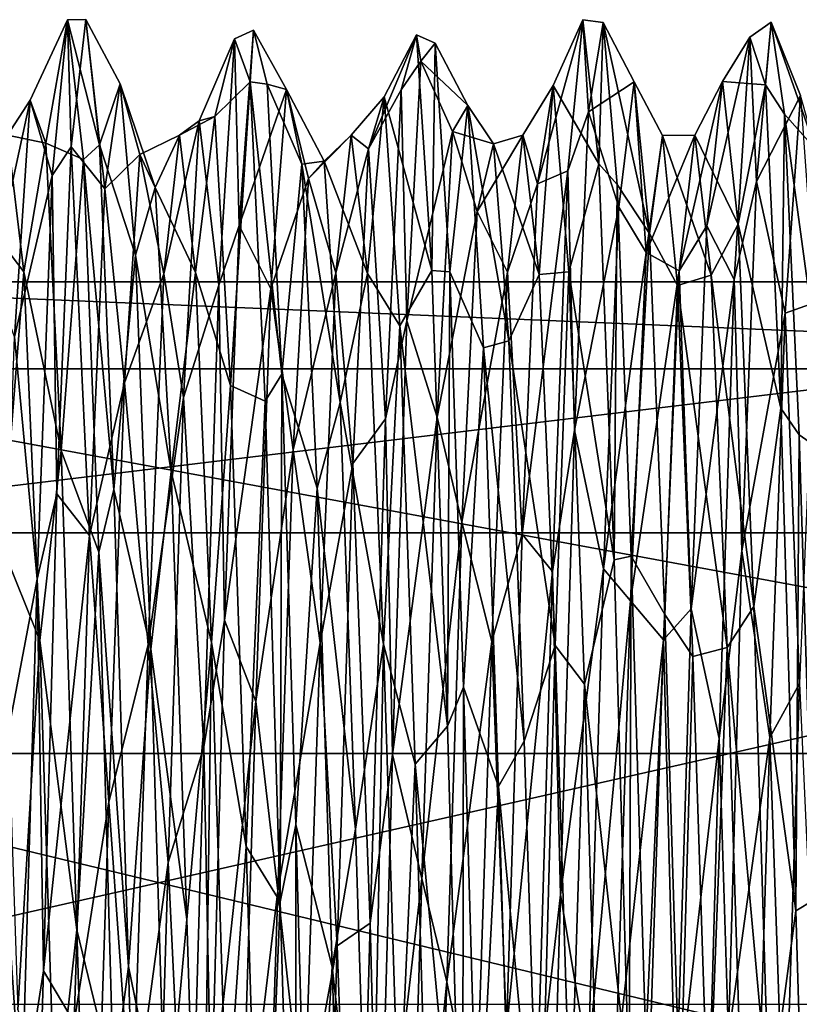
# Model space of a CAD drawing. Units: centimetres. Extents: x -2.2 to 18.4, y -2.5 to 6.5.
# Drawn here: x -1.8 to -1, y 0 to 1 of the extents above; entities that cross this region are included whole.
import ezdxf

# ---------------------------------------------------------------- set-up
doc = ezdxf.new("R2010")
doc.units = ezdxf.units.CM
doc.header["$MEASUREMENT"] = 0
doc.layers.add('ACAD_FREEWAY_COMPONENT_14_Mesh_0', color=7, linetype='Continuous')

msp = doc.modelspace()

# ---------------------------------------------------------------- linework, layer by layer
at = {"layer": 'ACAD_FREEWAY_COMPONENT_14_Mesh_0'}
for points in [[(-1.748, 0.8754, -0.5587), (-1.7715, 0.9548, -0.1892), (-1.7321, 1.0398, -0.0132)], [(-1.7715, 0.9548, -0.1892), (-1.755, 0.9097, 0.3493), (-1.7321, 1.0398, -0.0132)], [(-1.7321, 1.0398, -0.0132), (-1.755, 0.9097, 0.3493), (-1.7152, 0.8922, 0.5371)], [(-1.7321, 1.0398, -0.0132), (-1.7282, 0.9058, -0.5082), (-1.748, 0.8754, -0.5587)], [(-1.7125, 1.04, 0.0001), (-1.7321, 1.0398, -0.0132), (-1.698, 0.9079, 0.51)], [(-1.7125, 1.04, 0.0001), (-1.7282, 0.9058, -0.5082), (-1.7321, 1.0398, -0.0132)], [(-1.7321, 1.0398, -0.0132), (-1.7152, 0.8922, 0.5371), (-1.698, 0.9079, 0.51)], [(-1.7125, 1.04, 0.0001), (-1.6927, 0.8614, -0.4506), (-1.7282, 0.9058, -0.5082)], [(-1.6927, 0.8614, -0.4506), (-1.7125, 1.04, 0.0001), (-1.6764, 0.9722, 0.0696)], [(-1.698, 0.9079, 0.51), (-1.6764, 0.9722, 0.0696), (-1.7125, 1.04, 0.0001)], [(-1.2189, 0.9705, 0.0899), (-1.1877, 1.0399, -0.0042), (-1.2354, 0.8666, -0.4409)], [(-1.2035, 0.8803, -0.5513), (-1.2354, 0.8666, -0.4409), (-1.1877, 1.0399, -0.0042)], [(-1.1877, 1.0399, -0.0042), (-1.2189, 0.9705, 0.0899), (-1.1708, 0.8876, 0.5444)], [(-1.1877, 1.0399, -0.0042), (-1.1818, 0.9426, -0.4369), (-1.2035, 0.8803, -0.5513)], [(-1.1818, 0.9426, -0.4369), (-1.1877, 1.0399, -0.0042), (-1.1661, 1.037, 0.0804)], [(-1.1877, 1.0399, -0.0042), (-1.1708, 0.8876, 0.5444), (-1.1661, 1.037, 0.0804)], [(-1.1661, 1.037, 0.0804), (-1.1334, 0.9742, 0.0293), (-1.1818, 0.9426, -0.4369)], [(-1.1661, 1.037, 0.0804), (-1.1708, 0.8876, 0.5444), (-1.1514, 0.866, 0.5783)], [(-1.1514, 0.866, 0.5783), (-1.1171, 0.814, 0.537), (-1.1661, 1.037, 0.0804)], [(-1.1171, 0.814, 0.537), (-1.1334, 0.9742, 0.0293), (-1.1661, 1.037, 0.0804)], [(-0.9946, 0.971, 0.3749), (-0.9889, 1.0375, -0.0696), (-1.0113, 1.0215, -0.1925)], [(-1.0044, 0.8692, -0.5686), (-1.0113, 1.0215, -0.1925), (-0.9889, 1.0375, -0.0696)], [(-0.9889, 1.0375, -0.0696), (-0.9578, 0.96, -0.1626), (-1.0044, 0.8692, -0.5686)], [(-0.9889, 1.0375, -0.0696), (-0.9946, 0.971, 0.3749), (-0.9745, 0.9401, 0.4471)], [(-0.9578, 0.96, -0.1626), (-0.9889, 1.0375, -0.0696), (-0.9416, 0.903, 0.3658)], [(-0.9745, 0.9401, 0.4471), (-0.9416, 0.903, 0.3658), (-0.9889, 1.0375, -0.0696)], [(-1.5763, 0.9377, 0.2647), (-1.5557, 1.0198, -0.2013), (-1.5928, 0.933, -0.2756)], [(-1.5723, 0.7594, -0.7078), (-1.5928, 0.933, -0.2756), (-1.5557, 1.0198, -0.2013)], [(-1.5557, 1.0198, -0.2013), (-1.5763, 0.9377, 0.2647), (-1.5391, 0.9742, 0.3667)], [(-1.5723, 0.7594, -0.7078), (-1.5557, 1.0198, -0.2013), (-1.5507, 0.8225, -0.6338)], [(-1.5391, 0.9742, 0.3667), (-1.5356, 1.0288, -0.1495), (-1.5557, 1.0198, -0.2013)], [(-1.5507, 0.8225, -0.6338), (-1.5557, 1.0198, -0.2013), (-1.5356, 1.0288, -0.1495)], [(-1.5356, 1.0288, -0.1495), (-1.5008, 0.9662, -0.1227), (-1.5507, 0.8225, -0.6338)], [(-1.521, 0.9717, 0.3734), (-1.5356, 1.0288, -0.1495), (-1.5391, 0.9742, 0.3667)], [(-1.5356, 1.0288, -0.1495), (-1.521, 0.9717, 0.3734), (-1.5008, 0.9662, -0.1227)], [(-1.3794, 0.966, -0.3827), (-1.4141, 0.9037, -0.3589), (-1.3634, 1.024, 0.1843)], [(-1.4141, 0.9037, -0.3589), (-1.3976, 0.9586, 0.1756), (-1.3634, 1.024, 0.1843)], [(-1.3634, 1.024, 0.1843), (-1.3976, 0.9586, 0.1756), (-1.3472, 0.775, 0.696)], [(-1.3794, 0.966, -0.3827), (-1.3634, 1.024, 0.1843), (-1.3588, 0.9961, -0.2961)], [(-1.3472, 0.775, 0.696), (-1.3436, 1.015, 0.2291), (-1.3634, 1.024, 0.1843)], [(-1.3588, 0.9961, -0.2961), (-1.3634, 1.024, 0.1843), (-1.3436, 1.015, 0.2291)], [(-1.0278, 0.7655, -0.7015), (-1.0567, 0.8221, -0.5194), (-1.0113, 1.0215, -0.1925)], [(-1.0567, 0.8221, -0.5194), (-1.0401, 0.9746, 0.001), (-1.0113, 1.0215, -0.1925)], [(-1.0113, 1.0215, -0.1925), (-1.0401, 0.9746, 0.001), (-0.9946, 0.971, 0.3749)], [(-1.0278, 0.7655, -0.7015), (-1.0113, 1.0215, -0.1925), (-1.0044, 0.8692, -0.5686)], [(-1.3436, 1.015, 0.2291), (-1.309, 0.9492, 0.2203), (-1.3588, 0.9961, -0.2961)], [(-1.3436, 1.015, 0.2291), (-1.3472, 0.775, 0.696), (-1.3283, 0.7738, 0.6974)], [(-1.3436, 1.015, 0.2291), (-1.3283, 0.7738, 0.6974), (-1.309, 0.9492, 0.2203)], [(-1.3734, 0.7219, -0.746), (-1.3794, 0.966, -0.3827), (-1.3588, 0.9961, -0.2961)], [(-1.3588, 0.9961, -0.2961), (-1.3252, 0.9218, -0.3103), (-1.3734, 0.7219, -0.746)], [(-1.309, 0.9492, 0.2203), (-1.3252, 0.9218, -0.3103), (-1.3588, 0.9961, -0.2961)], [(-1.6601, 0.7914, 0.5704), (-1.6764, 0.9722, 0.0696), (-1.698, 0.9079, 0.51)], [(-1.6927, 0.8614, -0.4506), (-1.6764, 0.9722, 0.0696), (-1.6555, 0.8975, -0.1903)], [(-1.6601, 0.7914, 0.5704), (-1.6393, 0.8626, 0.3169), (-1.6764, 0.9722, 0.0696)], [(-1.6393, 0.8626, 0.3169), (-1.6555, 0.8975, -0.1903), (-1.6764, 0.9722, 0.0696)], [(-1.5763, 0.9377, 0.2647), (-1.5598, 0.6536, 0.7253), (-1.5391, 0.9742, 0.3667)], [(-1.5391, 0.9742, 0.3667), (-1.5598, 0.6536, 0.7253), (-1.5232, 0.6369, 0.8249)], [(-1.521, 0.9717, 0.3734), (-1.5391, 0.9742, 0.3667), (-1.5055, 0.6656, 0.8018)], [(-1.5391, 0.9742, 0.3667), (-1.5232, 0.6369, 0.8249), (-1.5055, 0.6656, 0.8018)], [(-1.5008, 0.9662, -0.1227), (-1.521, 0.9717, 0.3734), (-1.4845, 0.8873, 0.403)], [(-1.5055, 0.6656, 0.8018), (-1.4845, 0.8873, 0.403), (-1.521, 0.9717, 0.3734)], [(-1.2189, 0.9705, 0.0899), (-1.2354, 0.8666, -0.4409), (-1.2509, 0.918, 0.0051)], [(-1.2189, 0.9705, 0.0899), (-1.2509, 0.918, 0.0051), (-1.2337, 0.7708, 0.5011)], [(-1.2189, 0.9705, 0.0899), (-1.2337, 0.7708, 0.5011), (-1.2023, 0.7736, 0.5944)], [(-1.2189, 0.9705, 0.0899), (-1.2023, 0.7736, 0.5944), (-1.1708, 0.8876, 0.5444)], [(-1.1497, 0.842, -0.4862), (-1.1818, 0.9426, -0.4369), (-1.1334, 0.9742, 0.0293)], [(-1.1497, 0.842, -0.4862), (-1.1334, 0.9742, 0.0293), (-1.1207, 0.794, -0.4584)], [(-1.1171, 0.814, 0.537), (-1.1037, 0.9175, 0.0347), (-1.1334, 0.9742, 0.0293)], [(-1.1037, 0.9175, 0.0347), (-1.1207, 0.794, -0.4584), (-1.1334, 0.9742, 0.0293)], [(-1.0567, 0.8221, -0.5194), (-1.0858, 0.7746, -0.4902), (-1.0401, 0.9746, 0.001)], [(-1.0858, 0.7746, -0.4902), (-1.0694, 0.918, 0.0066), (-1.0401, 0.9746, 0.001)], [(-1.0236, 0.8241, 0.521), (-1.0401, 0.9746, 0.001), (-1.0694, 0.918, 0.0066)], [(-1.0236, 0.8241, 0.521), (-0.9946, 0.971, 0.3749), (-1.0401, 0.9746, 0.001)], [(-0.9946, 0.971, 0.3749), (-1.0236, 0.8241, 0.521), (-0.9787, 0.6296, 0.8301)], [(-0.9946, 0.971, 0.3749), (-0.9787, 0.6296, 0.8301), (-0.9745, 0.9401, 0.4471)], [(-1.5008, 0.9662, -0.1227), (-1.5171, 0.7558, -0.6119), (-1.5507, 0.8225, -0.6338)], [(-1.5008, 0.9662, -0.1227), (-1.4774, 0.8723, -0.2835), (-1.5171, 0.7558, -0.6119)], [(-1.5008, 0.9662, -0.1227), (-1.4845, 0.8873, 0.403), (-1.4608, 0.8906, 0.2254)], [(-1.5008, 0.9662, -0.1227), (-1.4608, 0.8906, 0.2254), (-1.4774, 0.8723, -0.2835)], [(-1.4141, 0.9037, -0.3589), (-1.4324, 0.918, 0.0029), (-1.3976, 0.9586, 0.1756)], [(-1.4324, 0.918, 0.0029), (-1.4151, 0.7719, 0.4996), (-1.3976, 0.9586, 0.1756)], [(-1.381, 0.7167, 0.6627), (-1.3976, 0.9586, 0.1756), (-1.4151, 0.7719, 0.4996)], [(-1.3794, 0.966, -0.3827), (-1.396, 0.6184, -0.8335), (-1.4141, 0.9037, -0.3589)], [(-1.381, 0.7167, 0.6627), (-1.3472, 0.775, 0.696), (-1.3976, 0.9586, 0.1756)], [(-1.3794, 0.966, -0.3827), (-1.3734, 0.7219, -0.746), (-1.396, 0.6184, -0.8335)], [(-0.9578, 0.96, -0.1626), (-0.9741, 0.73, -0.6428), (-1.0044, 0.8692, -0.5686)], [(-0.9578, 0.96, -0.1626), (-0.9422, 0.7413, -0.5391), (-0.9741, 0.73, -0.6428)], [(-1.7715, 0.9548, -0.1892), (-1.7881, 0.7051, -0.6697), (-1.8116, 0.7703, -0.4966)], [(-1.7715, 0.9548, -0.1892), (-1.8116, 0.7703, -0.4966), (-1.7953, 0.918, -0.0004)], [(-1.7715, 0.9548, -0.1892), (-1.7953, 0.918, -0.0004), (-1.755, 0.9097, 0.3493)], [(-1.7715, 0.9548, -0.1892), (-1.748, 0.8754, -0.5587), (-1.7881, 0.7051, -0.6697)], [(-1.309, 0.9492, 0.2203), (-1.3283, 0.7738, 0.6974), (-1.2927, 0.6934, 0.6871)], [(-1.309, 0.9492, 0.2203), (-1.2822, 0.909, 0.1307), (-1.3252, 0.9218, -0.3103)], [(-1.309, 0.9492, 0.2203), (-1.2927, 0.6934, 0.6871), (-1.2657, 0.7009, 0.5954)], [(-1.309, 0.9492, 0.2203), (-1.2657, 0.7009, 0.5954), (-1.2822, 0.909, 0.1307)], [(-1.5763, 0.9377, 0.2647), (-1.5928, 0.933, -0.2756), (-1.6138, 0.918, 0.0016)], [(-1.5763, 0.9377, 0.2647), (-1.6138, 0.918, 0.0016), (-1.5966, 0.7731, 0.4978)], [(-1.5763, 0.9377, 0.2647), (-1.5966, 0.7731, 0.4978), (-1.5598, 0.6536, 0.7253)], [(-1.1965, 0.6065, -0.8423), (-1.2035, 0.8803, -0.5513), (-1.1818, 0.9426, -0.4369)], [(-1.1818, 0.9426, -0.4369), (-1.1497, 0.842, -0.4862), (-1.1965, 0.6065, -0.8423)], [(-0.9745, 0.9401, 0.4471), (-0.9787, 0.6296, 0.8301), (-0.9592, 0.6016, 0.8507)], [(-0.9592, 0.6016, 0.8507), (-0.9253, 0.5778, 0.7864), (-0.9745, 0.9401, 0.4471)], [(-0.9253, 0.5778, 0.7864), (-0.9416, 0.903, 0.3658), (-0.9745, 0.9401, 0.4471)], [(-1.6094, 0.6408, -0.7311), (-1.6301, 0.7715, -0.4948), (-1.5928, 0.933, -0.2756)], [(-1.6301, 0.7715, -0.4948), (-1.6138, 0.918, 0.0016), (-1.5928, 0.933, -0.2756)], [(-1.6094, 0.6408, -0.7311), (-1.5928, 0.933, -0.2756), (-1.5723, 0.7594, -0.7078)], [(-1.778, 0.7738, 0.4968), (-1.7953, 0.918, -0.0004), (-1.8176, 0.825, 0.4055)], [(-1.7953, 0.918, -0.0004), (-1.778, 0.7738, 0.4968), (-1.755, 0.9097, 0.3493)], [(-1.6393, 0.8626, 0.3169), (-1.6138, 0.918, 0.0016), (-1.6555, 0.8975, -0.1903)], [(-1.6138, 0.918, 0.0016), (-1.6301, 0.7715, -0.4948), (-1.6555, 0.8975, -0.1903)], [(-1.6138, 0.918, 0.0016), (-1.6393, 0.8626, 0.3169), (-1.5966, 0.7731, 0.4978)], [(-1.4608, 0.8906, 0.2254), (-1.4324, 0.918, 0.0029), (-1.4774, 0.8723, -0.2835)], [(-1.4324, 0.918, 0.0029), (-1.4487, 0.7725, -0.4933), (-1.4774, 0.8723, -0.2835)], [(-1.4324, 0.918, 0.0029), (-1.4608, 0.8906, 0.2254), (-1.4151, 0.7719, 0.4996)], [(-1.4141, 0.9037, -0.3589), (-1.4487, 0.7725, -0.4933), (-1.4324, 0.918, 0.0029)], [(-1.3415, 0.6203, -0.7486), (-1.3734, 0.7219, -0.746), (-1.3252, 0.9218, -0.3103)], [(-1.3415, 0.6203, -0.7486), (-1.3252, 0.9218, -0.3103), (-1.2992, 0.8375, -0.3733)], [(-1.2822, 0.909, 0.1307), (-1.2992, 0.8375, -0.3733), (-1.3252, 0.9218, -0.3103)], [(-1.2822, 0.909, 0.1307), (-1.2509, 0.918, 0.0051), (-1.2992, 0.8375, -0.3733)], [(-1.2509, 0.918, 0.0051), (-1.2672, 0.7734, -0.4921), (-1.2992, 0.8375, -0.3733)], [(-1.2509, 0.918, 0.0051), (-1.2822, 0.909, 0.1307), (-1.2337, 0.7708, 0.5011)], [(-1.2672, 0.7734, -0.4921), (-1.2509, 0.918, 0.0051), (-1.2354, 0.8666, -0.4409)], [(-1.1037, 0.9175, 0.0347), (-1.0694, 0.918, 0.0066), (-1.1207, 0.794, -0.4584)], [(-1.0694, 0.918, 0.0066), (-1.0858, 0.7746, -0.4902), (-1.1207, 0.794, -0.4584)], [(-1.1171, 0.814, 0.537), (-1.0876, 0.7591, 0.5187), (-1.1037, 0.9175, 0.0347)], [(-1.0694, 0.918, 0.0066), (-1.1037, 0.9175, 0.0347), (-1.0522, 0.77, 0.5023)], [(-1.0876, 0.7591, 0.5187), (-1.0522, 0.77, 0.5023), (-1.1037, 0.9175, 0.0347)], [(-1.0236, 0.8241, 0.521), (-1.0694, 0.918, 0.0066), (-1.0522, 0.77, 0.5023)], [(-1.7385, 0.5848, 0.7818), (-1.755, 0.9097, 0.3493), (-1.778, 0.7738, 0.4968)], [(-1.7385, 0.5848, 0.7818), (-1.7152, 0.8922, 0.5371), (-1.755, 0.9097, 0.3493)], [(-1.7431, 0.5392, -0.8864), (-1.748, 0.8754, -0.5587), (-1.7282, 0.9058, -0.5082)], [(-1.7431, 0.5392, -0.8864), (-1.7282, 0.9058, -0.5082), (-1.7089, 0.495, -0.8356)], [(-1.6927, 0.8614, -0.4506), (-1.7089, 0.495, -0.8356), (-1.7282, 0.9058, -0.5082)], [(-1.698, 0.9079, 0.51), (-1.7152, 0.8922, 0.5371), (-1.683, 0.5438, 0.8893)], [(-1.683, 0.5438, 0.8893), (-1.6601, 0.7914, 0.5704), (-1.698, 0.9079, 0.51)], [(-1.2657, 0.7009, 0.5954), (-1.2337, 0.7708, 0.5011), (-1.2822, 0.909, 0.1307)], [(-1.6927, 0.8614, -0.4506), (-1.6555, 0.8975, -0.1903), (-1.6718, 0.6565, -0.639)], [(-1.6555, 0.8975, -0.1903), (-1.6301, 0.7715, -0.4948), (-1.6718, 0.6565, -0.639)], [(-1.4141, 0.9037, -0.3589), (-1.4306, 0.5711, -0.7863), (-1.4487, 0.7725, -0.4933)], [(-1.4141, 0.9037, -0.3589), (-1.396, 0.6184, -0.8335), (-1.4306, 0.5711, -0.7863)], [(-1.7152, 0.8922, 0.5371), (-1.7385, 0.5848, 0.7818), (-1.6989, 0.4776, 0.9266)], [(-1.6989, 0.4776, 0.9266), (-1.683, 0.5438, 0.8893), (-1.7152, 0.8922, 0.5371)], [(-1.4683, 0.545, 0.8097), (-1.4845, 0.8873, 0.403), (-1.5055, 0.6656, 0.8018)], [(-1.444, 0.6355, 0.6652), (-1.4608, 0.8906, 0.2254), (-1.4845, 0.8873, 0.403)], [(-1.4683, 0.545, 0.8097), (-1.444, 0.6355, 0.6652), (-1.4845, 0.8873, 0.403)], [(-1.444, 0.6355, 0.6652), (-1.4151, 0.7719, 0.4996), (-1.4608, 0.8906, 0.2254)], [(-1.1708, 0.8876, 0.5444), (-1.2023, 0.7736, 0.5944), (-1.1545, 0.4694, 0.9305)], [(-1.1545, 0.4694, 0.9305), (-1.1514, 0.866, 0.5783), (-1.1708, 0.8876, 0.5444)], [(-1.764, 0.4489, -0.9353), (-1.7881, 0.7051, -0.6697), (-1.748, 0.8754, -0.5587)], [(-1.764, 0.4489, -0.9353), (-1.748, 0.8754, -0.5587), (-1.7431, 0.5392, -0.8864)], [(-1.2196, 0.4571, -0.9316), (-1.2519, 0.4965, -0.835), (-1.2035, 0.8803, -0.5513)], [(-1.2519, 0.4965, -0.835), (-1.2354, 0.8666, -0.4409), (-1.2035, 0.8803, -0.5513)], [(-1.2196, 0.4571, -0.9316), (-1.2035, 0.8803, -0.5513), (-1.1965, 0.6065, -0.8423)], [(-1.4774, 0.8723, -0.2835), (-1.4935, 0.5857, -0.7042), (-1.5171, 0.7558, -0.6119)], [(-1.4774, 0.8723, -0.2835), (-1.4487, 0.7725, -0.4933), (-1.4935, 0.5857, -0.7042)], [(-1.2519, 0.4965, -0.835), (-1.2672, 0.7734, -0.4921), (-1.2354, 0.8666, -0.4409)], [(-1.1514, 0.866, 0.5783), (-1.1545, 0.4694, 0.9305), (-1.1366, 0.4734, 0.9285)], [(-1.1514, 0.866, 0.5783), (-1.1366, 0.4734, 0.9285), (-1.1171, 0.814, 0.537)], [(-1.0196, 0.4788, -0.9208), (-1.0278, 0.7655, -0.7015), (-1.0044, 0.8692, -0.5686)], [(-1.0044, 0.8692, -0.5686), (-0.9741, 0.73, -0.6428), (-1.0196, 0.4788, -0.9208)], [(-1.6927, 0.8614, -0.4506), (-1.6718, 0.6565, -0.639), (-1.7089, 0.495, -0.8356)], [(-1.6601, 0.7914, 0.5704), (-1.6225, 0.5627, 0.7281), (-1.6393, 0.8626, 0.3169)], [(-1.6225, 0.5627, 0.7281), (-1.5966, 0.7731, 0.4978), (-1.6393, 0.8626, 0.3169)], [(-1.3415, 0.6203, -0.7486), (-1.2992, 0.8375, -0.3733), (-1.3154, 0.5091, -0.7614)], [(-1.2992, 0.8375, -0.3733), (-1.2672, 0.7734, -0.4921), (-1.3154, 0.5091, -0.7614)], [(-1.1497, 0.842, -0.4862), (-1.1659, 0.46, -0.8555), (-1.1965, 0.6065, -0.8423)], [(-1.1497, 0.842, -0.4862), (-1.1207, 0.794, -0.4584), (-1.1659, 0.46, -0.8555)], [(-1.801, 0.4835, 0.7832), (-1.778, 0.7738, 0.4968), (-1.8176, 0.825, 0.4055)], [(-1.566, 0.4057, -0.9549), (-1.5723, 0.7594, -0.7078), (-1.5507, 0.8225, -0.6338)], [(-1.5507, 0.8225, -0.6338), (-1.5171, 0.7558, -0.6119), (-1.566, 0.4057, -0.9549)], [(-1.0567, 0.8221, -0.5194), (-1.0731, 0.4178, -0.8768), (-1.0858, 0.7746, -0.4902)], [(-1.0567, 0.8221, -0.5194), (-1.0278, 0.7655, -0.7015), (-1.0731, 0.4178, -0.8768)], [(-1.0236, 0.8241, 0.521), (-1.0522, 0.77, 0.5023), (-1.0071, 0.4202, 0.8804)], [(-1.0236, 0.8241, 0.521), (-1.0071, 0.4202, 0.8804), (-0.9787, 0.6296, 0.8301)], [(-1.1171, 0.814, 0.537), (-1.1366, 0.4734, 0.9285), (-1.101, 0.4117, 0.8845)], [(-1.1171, 0.814, 0.537), (-1.101, 0.4117, 0.8845), (-1.0876, 0.7591, 0.5187)], [(-1.6601, 0.7914, 0.5704), (-1.683, 0.5438, 0.8893), (-1.644, 0.375, 0.901)], [(-1.6601, 0.7914, 0.5704), (-1.644, 0.375, 0.901), (-1.6225, 0.5627, 0.7281)], [(-1.1207, 0.794, -0.4584), (-1.1372, 0.4263, -0.8106), (-1.1659, 0.46, -0.8555)], [(-1.1207, 0.794, -0.4584), (-1.0858, 0.7746, -0.4902), (-1.1372, 0.4263, -0.8106)], [(-1.778, 0.7738, 0.4968), (-1.801, 0.4835, 0.7832), (-1.7612, 0.3842, 0.8366)], [(-1.7385, 0.5848, 0.7818), (-1.778, 0.7738, 0.4968), (-1.7612, 0.3842, 0.8366)], [(-1.6467, 0.3795, -0.8332), (-1.6718, 0.6565, -0.639), (-1.6301, 0.7715, -0.4948)], [(-1.6094, 0.6408, -0.7311), (-1.6467, 0.3795, -0.8332), (-1.6301, 0.7715, -0.4948)], [(-1.5797, 0.3823, 0.8374), (-1.5966, 0.7731, 0.4978), (-1.6225, 0.5627, 0.7281)], [(-1.5966, 0.7731, 0.4978), (-1.5797, 0.3823, 0.8374), (-1.5598, 0.6536, 0.7253)], [(-1.4652, 0.3817, -0.8323), (-1.4935, 0.5857, -0.7042), (-1.4487, 0.7725, -0.4933)], [(-1.4652, 0.3817, -0.8323), (-1.4487, 0.7725, -0.4933), (-1.4306, 0.5711, -0.7863)], [(-1.3983, 0.3804, 0.8382), (-1.4151, 0.7719, 0.4996), (-1.444, 0.6355, 0.6652)], [(-1.381, 0.7167, 0.6627), (-1.4151, 0.7719, 0.4996), (-1.3983, 0.3804, 0.8382)], [(-1.3472, 0.775, 0.696), (-1.381, 0.7167, 0.6627), (-1.3307, 0.2936, 1.0003)], [(-1.3472, 0.775, 0.696), (-1.3307, 0.2936, 1.0003), (-1.3283, 0.7738, 0.6974)], [(-1.3283, 0.7738, 0.6974), (-1.3307, 0.2936, 1.0003), (-1.3138, 0.3351, 0.9871)], [(-1.3138, 0.3351, 0.9871), (-1.2927, 0.6934, 0.6871), (-1.3283, 0.7738, 0.6974)], [(-1.2838, 0.3831, -0.8317), (-1.3154, 0.5091, -0.7614), (-1.2672, 0.7734, -0.4921)], [(-1.2519, 0.4965, -0.835), (-1.2838, 0.3831, -0.8317), (-1.2672, 0.7734, -0.4921)], [(-1.2168, 0.3791, 0.8386), (-1.2337, 0.7708, 0.5011), (-1.2657, 0.7009, 0.5954)], [(-1.2337, 0.7708, 0.5011), (-1.2168, 0.3791, 0.8386), (-1.2023, 0.7736, 0.5944)], [(-1.1859, 0.3382, 0.9153), (-1.2023, 0.7736, 0.5944), (-1.2168, 0.3791, 0.8386)], [(-1.1859, 0.3382, 0.9153), (-1.1545, 0.4694, 0.9305), (-1.2023, 0.7736, 0.5944)], [(-1.1023, 0.3848, -0.8311), (-1.1372, 0.4263, -0.8106), (-1.0858, 0.7746, -0.4902)], [(-1.1023, 0.3848, -0.8311), (-1.0858, 0.7746, -0.4902), (-1.0731, 0.4178, -0.8768)], [(-1.0353, 0.377, 0.8395), (-1.0522, 0.77, 0.5023), (-1.0876, 0.7591, 0.5187)], [(-1.0522, 0.77, 0.5023), (-1.0353, 0.377, 0.8395), (-1.0071, 0.4202, 0.8804)], [(-0.0026, 0.4981, -0.5919), (-0.0024, 0.7632, -0.1328), (-2.2026, 0.4981, -0.5906)], [(-2.2026, 0.4981, -0.5906), (-0.0024, 0.7632, -0.1328), (-2.2024, 0.7632, -0.1315)], [(-2.2024, 0.7632, -0.1315), (-0.0021, 0.6711, 0.3893), (-2.2021, 0.6711, 0.3906)], [(-0.0021, 0.6711, 0.3893), (-2.2024, 0.7632, -0.1315), (-0.0024, 0.7632, -0.1328)], [(-1.588, 0.2718, -1.0011), (-1.6094, 0.6408, -0.7311), (-1.5723, 0.7594, -0.7078)], [(-1.5723, 0.7594, -0.7078), (-1.566, 0.4057, -0.9549), (-1.588, 0.2718, -1.0011)], [(-1.0436, 0.2806, -0.999), (-1.0731, 0.4178, -0.8768), (-1.0278, 0.7655, -0.7015)], [(-1.0278, 0.7655, -0.7015), (-1.0196, 0.4788, -0.9208), (-1.0436, 0.2806, -0.999)], [(-1.5332, 0.3199, -0.9167), (-1.566, 0.4057, -0.9549), (-1.5171, 0.7558, -0.6119)], [(-1.5332, 0.3199, -0.9167), (-1.5171, 0.7558, -0.6119), (-1.4935, 0.5857, -0.7042)], [(-1.0714, 0.3673, 0.8438), (-1.0876, 0.7591, 0.5187), (-1.101, 0.4117, 0.8845)], [(-1.0714, 0.3673, 0.8438), (-1.0353, 0.377, 0.8395), (-1.0876, 0.7591, 0.5187)], [(-0.9422, 0.7413, -0.5391), (-0.9589, 0.3387, -0.8509), (-0.9741, 0.73, -0.6428)], [(-0.9902, 0.2818, -0.9295), (-1.0196, 0.4788, -0.9208), (-0.9741, 0.73, -0.6428)], [(-0.9902, 0.2818, -0.9295), (-0.9741, 0.73, -0.6428), (-0.9589, 0.3387, -0.8509)], [(-1.3887, 0.2637, -1.0034), (-1.396, 0.6184, -0.8335), (-1.3734, 0.7219, -0.746)], [(-1.3734, 0.7219, -0.746), (-1.3415, 0.6203, -0.7486), (-1.3887, 0.2637, -1.0034)], [(-1.381, 0.7167, 0.6627), (-1.3983, 0.3804, 0.8382), (-1.3646, 0.2535, 0.9427)], [(-1.381, 0.7167, 0.6627), (-1.3646, 0.2535, 0.9427), (-1.3307, 0.2936, 1.0003)], [(-1.8045, 0.237, -0.9416), (-1.7881, 0.7051, -0.6697), (-1.764, 0.4489, -0.9353)], [(-1.2497, 0.2779, 0.8775), (-1.2657, 0.7009, 0.5954), (-1.2927, 0.6934, 0.6871)], [(-1.2497, 0.2779, 0.8775), (-1.2168, 0.3791, 0.8386), (-1.2657, 0.7009, 0.5954)], [(-1.2766, 0.2299, 0.9488), (-1.2927, 0.6934, 0.6871), (-1.3138, 0.3351, 0.9871)], [(-1.2766, 0.2299, 0.9488), (-1.2497, 0.2779, 0.8775), (-1.2927, 0.6934, 0.6871)], [(-0.0021, 0.6711, 0.3893), (-0.0019, 0.265, 0.7301), (-2.2021, 0.6711, 0.3906)], [(-2.2021, 0.6711, 0.3906), (-0.0019, 0.265, 0.7301), (-2.2019, 0.265, 0.7313)], [(-1.6718, 0.6565, -0.639), (-1.6884, 0.2137, -0.89), (-1.7089, 0.495, -0.8356)], [(-1.6718, 0.6565, -0.639), (-1.6467, 0.3795, -0.8332), (-1.6884, 0.2137, -0.89)], [(-1.5232, 0.6369, 0.8249), (-1.5072, 0.1081, 1.037), (-1.5055, 0.6656, 0.8018)], [(-1.5055, 0.6656, 0.8018), (-1.5072, 0.1081, 1.037), (-1.4907, 0.1895, 1.0253)], [(-1.4907, 0.1895, 1.0253), (-1.4683, 0.545, 0.8097), (-1.5055, 0.6656, 0.8018)], [(-1.5434, 0.1667, 0.9624), (-1.5598, 0.6536, 0.7253), (-1.5797, 0.3823, 0.8374)], [(-1.5434, 0.1667, 0.9624), (-1.5232, 0.6369, 0.8249), (-1.5598, 0.6536, 0.7253)], [(-1.6094, 0.6408, -0.7311), (-1.6257, 0.1499, -0.9598), (-1.6467, 0.3795, -0.8332)], [(-1.6094, 0.6408, -0.7311), (-1.588, 0.2718, -1.0011), (-1.6257, 0.1499, -0.9598)], [(-1.5232, 0.6369, 0.8249), (-1.5434, 0.1667, 0.9624), (-1.5072, 0.1081, 1.037)], [(-1.4683, 0.545, 0.8097), (-1.4279, 0.1848, 0.9019), (-1.444, 0.6355, 0.6652)], [(-1.4279, 0.1848, 0.9019), (-1.3983, 0.3804, 0.8382), (-1.444, 0.6355, 0.6652)], [(-0.9787, 0.6296, 0.8301), (-1.0071, 0.4202, 0.8804), (-0.9628, 0.0988, 1.0377)], [(-0.9628, 0.0988, 1.0377), (-0.9592, 0.6016, 0.8507), (-0.9787, 0.6296, 0.8301)], [(-1.4124, 0.0856, -1.0338), (-1.4306, 0.5711, -0.7863), (-1.396, 0.6184, -0.8335)], [(-1.4124, 0.0856, -1.0338), (-1.396, 0.6184, -0.8335), (-1.3887, 0.2637, -1.0034)], [(-1.3415, 0.6203, -0.7486), (-1.3576, 0.1327, -0.9626), (-1.3887, 0.2637, -1.0034)], [(-1.3415, 0.6203, -0.7486), (-1.3154, 0.5091, -0.7614), (-1.3576, 0.1327, -0.9626)], [(-1.2111, 0.1157, -1.031), (-1.2196, 0.4571, -0.9316), (-1.1965, 0.6065, -0.8423)], [(-1.1965, 0.6065, -0.8423), (-1.1659, 0.46, -0.8555), (-1.2111, 0.1157, -1.031)], [(-0.9592, 0.6016, 0.8507), (-0.9628, 0.0988, 1.0377), (-0.9441, 0.11, 1.0365)], [(-0.9592, 0.6016, 0.8507), (-0.9441, 0.11, 1.0365), (-0.9253, 0.5778, 0.7864)], [(-1.7385, 0.5848, 0.7818), (-1.7612, 0.3842, 0.8366), (-1.7221, 0.0786, 0.9741)], [(-1.7385, 0.5848, 0.7818), (-1.7221, 0.0786, 0.9741), (-1.6989, 0.4776, 0.9266)], [(-1.5332, 0.3199, -0.9167), (-1.4935, 0.5857, -0.7042), (-1.5098, 0.1197, -0.9075)], [(-1.4935, 0.5857, -0.7042), (-1.4652, 0.3817, -0.8323), (-1.5098, 0.1197, -0.9075)], [(-1.606, 0.0895, 0.9164), (-1.6225, 0.5627, 0.7281), (-1.644, 0.375, 0.901)], [(-1.606, 0.0895, 0.9164), (-1.5797, 0.3823, 0.8374), (-1.6225, 0.5627, 0.7281)], [(-1.447, 0.0616, -0.97), (-1.4652, 0.3817, -0.8323), (-1.4306, 0.5711, -0.7863)], [(-1.447, 0.0616, -0.97), (-1.4306, 0.5711, -0.7863), (-1.4124, 0.0856, -1.0338)], [(-1.683, 0.5438, 0.8893), (-1.6989, 0.4776, 0.9266), (-1.6676, 0.0398, 1.042)], [(-1.6676, 0.0398, 1.042), (-1.644, 0.375, 0.901), (-1.683, 0.5438, 0.8893)], [(-1.4683, 0.545, 0.8097), (-1.4907, 0.1895, 1.0253), (-1.4523, 0.0394, 0.9765)], [(-1.4683, 0.545, 0.8097), (-1.4523, 0.0394, 0.9765), (-1.4279, 0.1848, 0.9019)], [(-1.7574, 0.0355, -1.0366), (-1.764, 0.4489, -0.9353), (-1.7431, 0.5392, -0.8864)], [(-1.7574, 0.0355, -1.0366), (-1.7431, 0.5392, -0.8864), (-1.7089, 0.495, -0.8356)], [(-1.3154, 0.5091, -0.7614), (-1.3313, 0.0237, -0.9152), (-1.3576, 0.1327, -0.9626)], [(-1.3154, 0.5091, -0.7614), (-1.2838, 0.3831, -0.8317), (-1.3313, 0.0237, -0.9152)], [(-2.2028, 0, -0.7719), (-0.0026, 0.4981, -0.5919), (-2.2026, 0.4981, -0.5906)], [(-0.0028, 0, -0.7732), (-0.0026, 0.4981, -0.5919), (-2.2028, 0, -0.7719)], [(-1.7249, -0.0194, -0.9716), (-1.7574, 0.0355, -1.0366), (-1.7089, 0.495, -0.8356)], [(-1.7249, -0.0194, -0.9716), (-1.7089, 0.495, -0.8356), (-1.6884, 0.2137, -0.89)], [(-1.2519, 0.4965, -0.835), (-1.2682, -0.0272, -0.9717), (-1.2838, 0.3831, -0.8317)], [(-1.2519, 0.4965, -0.835), (-1.2196, 0.4571, -0.9316), (-1.2682, -0.0272, -0.9717)], [(-1.7843, -0.006, 0.9209), (-1.7612, 0.3842, 0.8366), (-1.801, 0.4835, 0.7832)], [(-1.0338, -0.0349, -1.037), (-1.0436, 0.2806, -0.999), (-1.0196, 0.4788, -0.9208)], [(-1.0196, 0.4788, -0.9208), (-0.9902, 0.2818, -0.9295), (-1.0338, -0.0349, -1.037)], [(-1.6989, 0.4776, 0.9266), (-1.7221, 0.0786, 0.9741), (-1.6834, -0.081, 1.0396)], [(-1.6989, 0.4776, 0.9266), (-1.6834, -0.081, 1.0396), (-1.6676, 0.0398, 1.042)], [(-1.1545, 0.4694, 0.9305), (-1.1859, 0.3382, 0.9153), (-1.1389, -0.0902, 1.0386)], [(-1.1545, 0.4694, 0.9305), (-1.1389, -0.0902, 1.0386), (-1.1366, 0.4734, 0.9285)], [(-1.1366, 0.4734, 0.9285), (-1.1389, -0.0902, 1.0386), (-1.1212, -0.0406, 1.0417)], [(-1.1212, -0.0406, 1.0417), (-1.101, 0.4117, 0.8845), (-1.1366, 0.4734, 0.9285)], [(-1.1819, -0.0594, -0.9703), (-1.2111, 0.1157, -1.031), (-1.1659, 0.46, -0.8555)], [(-1.1819, -0.0594, -0.9703), (-1.1659, 0.46, -0.8555), (-1.1372, 0.4263, -0.8106)], [(-1.7806, -0.1128, -1.031), (-1.8045, 0.237, -0.9416), (-1.764, 0.4489, -0.9353)], [(-1.764, 0.4489, -0.9353), (-1.7574, 0.0355, -1.0366), (-1.7806, -0.1128, -1.031)], [(-1.2362, -0.1035, -1.0323), (-1.2682, -0.0272, -0.9717), (-1.2196, 0.4571, -0.9316)], [(-1.2196, 0.4571, -0.9316), (-1.2111, 0.1157, -1.031), (-1.2362, -0.1035, -1.0323)], [(-1.1819, -0.0594, -0.9703), (-1.1372, 0.4263, -0.8106), (-1.153, -0.0726, -0.9127)], [(-1.1372, 0.4263, -0.8106), (-1.1023, 0.3848, -0.8311), (-1.153, -0.0726, -0.9127)], [(-1.0895, -0.1157, -0.965), (-1.1023, 0.3848, -0.8311), (-1.0731, 0.4178, -0.8768)], [(-1.0895, -0.1157, -0.965), (-1.0731, 0.4178, -0.8768), (-1.0436, 0.2806, -0.999)], [(-0.9908, -0.113, 0.9702), (-1.0071, 0.4202, 0.8804), (-1.0353, 0.377, 0.8395)], [(-0.9908, -0.113, 0.9702), (-0.9628, 0.0988, 1.0377), (-1.0071, 0.4202, 0.8804)], [(-1.5803, -0.1151, -1.0309), (-1.588, 0.2718, -1.0011), (-1.566, 0.4057, -0.9549)], [(-1.566, 0.4057, -0.9549), (-1.5332, 0.3199, -0.9167), (-1.5803, -0.1151, -1.0309)], [(-1.0849, -0.1129, 0.9702), (-1.101, 0.4117, 0.8845), (-1.1212, -0.0406, 1.0417)], [(-1.0849, -0.1129, 0.9702), (-1.0714, 0.3673, 0.8438), (-1.101, 0.4117, 0.8845)], [(-1.7451, -0.1279, 0.9119), (-1.7612, 0.3842, 0.8366), (-1.7843, -0.006, 0.9209)], [(-1.7612, 0.3842, 0.8366), (-1.7451, -0.1279, 0.9119), (-1.7221, 0.0786, 0.9741)], [(-1.6467, 0.3795, -0.8332), (-1.6636, -0.1325, -0.9057), (-1.6884, 0.2137, -0.89)], [(-1.628, -0.1526, 0.9649), (-1.644, 0.375, 0.901), (-1.6676, 0.0398, 1.042)], [(-1.6636, -0.1325, -0.9057), (-1.6467, 0.3795, -0.8332), (-1.6257, 0.1499, -0.9598)], [(-1.628, -0.1526, 0.9649), (-1.606, 0.0895, 0.9164), (-1.644, 0.375, 0.901)], [(-1.606, 0.0895, 0.9164), (-1.5903, -0.4105, 0.8239), (-1.5797, 0.3823, 0.8374)], [(-1.5797, 0.3823, 0.8374), (-1.5903, -0.4105, 0.8239), (-1.5636, -0.1301, 0.9115)], [(-1.5434, 0.1667, 0.9624), (-1.5797, 0.3823, 0.8374), (-1.5636, -0.1301, 0.9115)], [(-1.4652, 0.3817, -0.8323), (-1.4822, -0.1309, -0.906), (-1.5098, 0.1197, -0.9075)], [(-1.447, 0.0616, -0.97), (-1.4822, -0.1309, -0.906), (-1.4652, 0.3817, -0.8323)], [(-1.4279, 0.1848, 0.9019), (-1.4119, -0.3229, 0.862), (-1.3983, 0.3804, 0.8382)], [(-1.3983, 0.3804, 0.8382), (-1.4119, -0.3229, 0.862), (-1.3821, -0.1314, 0.9112)], [(-1.3983, 0.3804, 0.8382), (-1.3821, -0.1314, 0.9112), (-1.3646, 0.2535, 0.9427)], [(-1.2838, 0.3831, -0.8317), (-1.3007, -0.1286, -0.9064), (-1.3313, 0.0237, -0.9152)], [(-1.3007, -0.1286, -0.9064), (-1.2838, 0.3831, -0.8317), (-1.2682, -0.0272, -0.9717)], [(-1.2497, 0.2779, 0.8775), (-1.2334, -0.231, 0.891), (-1.2168, 0.3791, 0.8386)], [(-1.2168, 0.3791, 0.8386), (-1.2334, -0.231, 0.891), (-1.2007, -0.1336, 0.9108)], [(-1.1859, 0.3382, 0.9153), (-1.2168, 0.3791, 0.8386), (-1.2007, -0.1336, 0.9108)], [(-1.1023, 0.3848, -0.8311), (-1.1193, -0.1272, -0.9067), (-1.153, -0.0726, -0.9127)], [(-1.0895, -0.1157, -0.965), (-1.1193, -0.1272, -0.9067), (-1.1023, 0.3848, -0.8311)], [(-1.0714, 0.3673, 0.8438), (-1.0548, -0.1367, 0.9102), (-1.0353, 0.377, 0.8395)], [(-1.0353, 0.377, 0.8395), (-1.0548, -0.1367, 0.9102), (-1.0192, -0.1355, 0.9104)], [(-0.9908, -0.113, 0.9702), (-1.0353, 0.377, 0.8395), (-1.0192, -0.1355, 0.9104)], [(-1.0849, -0.1129, 0.9702), (-1.0548, -0.1367, 0.9102), (-1.0714, 0.3673, 0.8438)], [(-1.3146, -0.2763, 1.0052), (-1.3138, 0.3351, 0.9871), (-1.3307, 0.2936, 1.0003)], [(-1.2987, -0.1903, 1.025), (-1.3138, 0.3351, 0.9871), (-1.3146, -0.2763, 1.0052)], [(-1.2987, -0.1903, 1.025), (-1.2766, 0.2299, 0.9488), (-1.3138, 0.3351, 0.9871)], [(-1.1859, 0.3382, 0.9153), (-1.2007, -0.1336, 0.9108), (-1.1696, -0.2007, 0.9555)], [(-1.1859, 0.3382, 0.9153), (-1.1696, -0.2007, 0.9555), (-1.1389, -0.0902, 1.0386)], [(-0.9902, 0.2818, -0.9295), (-0.9589, 0.3387, -0.8509), (-0.9748, -0.1673, -0.9003)], [(-0.9589, 0.3387, -0.8509), (-0.9378, -0.1252, -0.9071), (-0.9748, -0.1673, -0.9003)], [(-1.5332, 0.3199, -0.9167), (-1.5492, -0.2104, -0.9482), (-1.5803, -0.1151, -1.0309)], [(-1.5332, 0.3199, -0.9167), (-1.5098, 0.1197, -0.9075), (-1.5492, -0.2104, -0.9482)], [(-1.3307, 0.2936, 1.0003), (-1.3646, 0.2535, 0.9427), (-1.3146, -0.2763, 1.0052)], [(-0.9902, 0.2818, -0.9295), (-1.0062, -0.2494, -0.9389), (-1.0338, -0.0349, -1.037)], [(-0.9902, 0.2818, -0.9295), (-0.9748, -0.1673, -0.9003), (-1.0062, -0.2494, -0.9389)], [(-1.604, -0.2982, -0.9936), (-1.6257, 0.1499, -0.9598), (-1.588, 0.2718, -1.0011)], [(-1.604, -0.2982, -0.9936), (-1.588, 0.2718, -1.0011), (-1.5803, -0.1151, -1.0309)], [(-1.2766, 0.2299, 0.9488), (-1.2334, -0.231, 0.891), (-1.2497, 0.2779, 0.8775)], [(-1.0596, -0.2892, -0.9966), (-1.0895, -0.1157, -0.965), (-1.0436, 0.2806, -0.999)], [(-1.0596, -0.2892, -0.9966), (-1.0436, 0.2806, -0.999), (-1.0338, -0.0349, -1.037)], [(-2.2019, 0.265, 0.7313), (-0.0019, -0.2651, 0.7301), (-2.2019, -0.2651, 0.7313)], [(-0.0019, -0.2651, 0.7301), (-2.2019, 0.265, 0.7313), (-0.0019, 0.265, 0.7301)], [(-1.4035, -0.2631, -1.0035), (-1.4124, 0.0856, -1.0338), (-1.3887, 0.2637, -1.0034)], [(-1.3887, 0.2637, -1.0034), (-1.3576, 0.1327, -0.9626), (-1.4035, -0.2631, -1.0035)], [(-1.3484, -0.2868, 0.933), (-1.3646, 0.2535, 0.9427), (-1.3821, -0.1314, 0.9112)], [(-1.3484, -0.2868, 0.933), (-1.3146, -0.2763, 1.0052), (-1.3646, 0.2535, 0.9427)], [(-1.8045, 0.237, -0.9416), (-1.7806, -0.1128, -1.031), (-1.8207, -0.303, -0.9223)], [(-1.2766, 0.2299, 0.9488), (-1.2987, -0.1903, 1.025), (-1.2607, -0.301, 0.9284)], [(-1.2766, 0.2299, 0.9488), (-1.2607, -0.301, 0.9284), (-1.2334, -0.231, 0.891)], [(-1.7249, -0.0194, -0.9716), (-1.6884, 0.2137, -0.89), (-1.7048, -0.2942, -0.8668)], [(-1.6884, 0.2137, -0.89), (-1.6636, -0.1325, -0.9057), (-1.7048, -0.2942, -0.8668)], [(-1.5072, 0.1081, 1.037), (-1.4907, -0.4531, 0.9388), (-1.4907, 0.1895, 1.0253)], [(-1.4907, 0.1895, 1.0253), (-1.4907, -0.4531, 0.9388), (-1.4763, -0.3357, 0.987)], [(-1.4763, -0.3357, 0.987), (-1.4523, 0.0394, 0.9765), (-1.4907, 0.1895, 1.0253)], [(-1.4119, -0.3229, 0.862), (-1.4279, 0.1848, 0.9019), (-1.4523, 0.0394, 0.9765)], [(-1.5434, 0.1667, 0.9624), (-1.5636, -0.1301, 0.9115), (-1.5272, -0.3706, 0.9028)], [(-1.5434, 0.1667, 0.9624), (-1.5272, -0.3706, 0.9028), (-1.5072, 0.1081, 1.037)], [(-1.6419, -0.3863, -0.8907), (-1.6636, -0.1325, -0.9057), (-1.6257, 0.1499, -0.9598)], [(-1.6419, -0.3863, -0.8907), (-1.6257, 0.1499, -0.9598), (-1.604, -0.2982, -0.9936)], [(-1.3735, -0.3935, -0.8877), (-1.4035, -0.2631, -1.0035), (-1.3576, 0.1327, -0.9626)], [(-1.3735, -0.3935, -0.8877), (-1.3576, 0.1327, -0.9626), (-1.3313, 0.0237, -0.9152)], [(-1.5098, 0.1197, -0.9075), (-1.5264, -0.3838, -0.8313), (-1.5492, -0.2104, -0.9482)], [(-1.5098, 0.1197, -0.9075), (-1.4822, -0.1309, -0.906), (-1.5264, -0.3838, -0.8313)], [(-1.2264, -0.4054, -0.9552), (-1.2362, -0.1035, -1.0323), (-1.2111, 0.1157, -1.031)], [(-1.2111, 0.1157, -1.031), (-1.1819, -0.0594, -0.9703), (-1.2264, -0.4054, -0.9552)], [(-1.5072, 0.1081, 1.037), (-1.5272, -0.3706, 0.9028), (-1.4907, -0.4531, 0.9388)], [(-0.9628, 0.0988, 1.0377), (-0.9463, -0.4611, 0.9345), (-0.9441, 0.11, 1.0365)], [(-0.9628, 0.0988, 1.0377), (-0.9908, -0.113, 0.9702), (-0.9463, -0.4611, 0.9345)], [(-1.628, -0.1526, 0.9649), (-1.5903, -0.4105, 0.8239), (-1.606, 0.0895, 0.9164)], [(-1.4278, -0.4736, -0.9233), (-1.447, 0.0616, -0.97), (-1.4124, 0.0856, -1.0338)], [(-1.4124, 0.0856, -1.0338), (-1.4035, -0.2631, -1.0035), (-1.4278, -0.4736, -0.9233)], [(-1.7059, -0.4513, 0.8654), (-1.7221, 0.0786, 0.9741), (-1.7451, -0.1279, 0.9119)], [(-1.7059, -0.4513, 0.8654), (-1.6834, -0.081, 1.0396), (-1.7221, 0.0786, 0.9741)], [(-1.447, 0.0616, -0.97), (-1.4632, -0.4664, -0.8519), (-1.4822, -0.1309, -0.906)], [(-1.447, 0.0616, -0.97), (-1.4278, -0.4736, -0.9233), (-1.4632, -0.4664, -0.8519)], [(-1.7728, -0.4784, -0.9206), (-1.7806, -0.1128, -1.031), (-1.7574, 0.0355, -1.0366)], [(-1.7574, 0.0355, -1.0366), (-1.7249, -0.0194, -0.9716), (-1.7728, -0.4784, -0.9206)], [(-1.6676, 0.0398, 1.042), (-1.6834, -0.081, 1.0396), (-1.6536, -0.4737, 0.9286)], [(-1.6536, -0.4737, 0.9286), (-1.628, -0.1526, 0.9649), (-1.6676, 0.0398, 1.042)], [(-1.4364, -0.4777, 0.851), (-1.4523, 0.0394, 0.9765), (-1.4763, -0.3357, 0.987)], [(-1.4364, -0.4777, 0.851), (-1.4119, -0.3229, 0.862), (-1.4523, 0.0394, 0.9765)], [(-1.3735, -0.3935, -0.8877), (-1.3313, 0.0237, -0.9152), (-1.3479, -0.469, -0.7867)], [(-1.3313, 0.0237, -0.9152), (-1.3007, -0.1286, -0.9064), (-1.3479, -0.469, -0.7867)]]:
    msp.add_3dface(points, dxfattribs=at)

doc.saveas('drawing.dxf')
